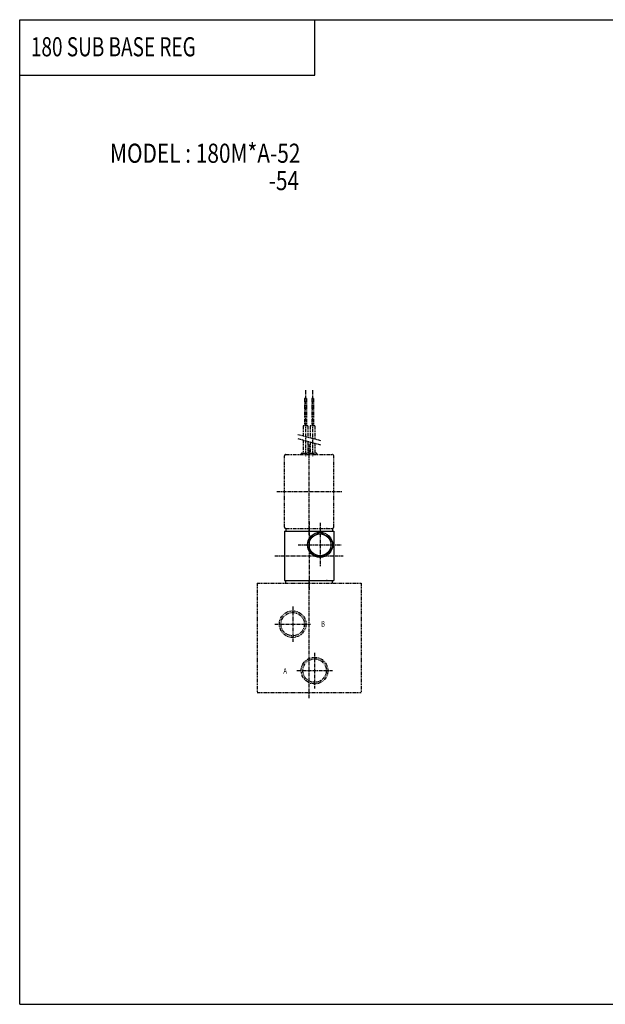
# Model space of a CAD drawing. Extents: x -262 to 262, y -180 to 180.
# Drawn here: x -262 to -48, y -180 to 180 of the extents above; entities that cross this region are included whole.
import ezdxf

# ---------------------------------------------------------------- set-up
doc = ezdxf.new("R2010")
doc.units = 0
doc.linetypes.add('CENTER', pattern=[2, 1.25, -0.25, 0.25, -0.25])
doc.linetypes.add('PHANTOM', pattern=[2.5, 1.25, -0.25, 0.25, -0.25, 0.25, -0.25])
doc.layers.get('0').update_dxf_attribs({"linetype": 'CONTINUOUS'})
doc.styles.get("Standard").update_dxf_attribs({"font": 'TXT', "bigfont": 'BIGFONT'})

msp = doc.modelspace()

# ---------------------------------------------------------------- linework, layer by layer
at = {"color": 7, "linetype": 'CONTINUOUS'}
for p, q in [((-262.2472, -180), (-262.2472, 180)), ((-262.2472, 180), (262.2472, 180)), ((-154.382, 159.7753), (-154.382, 180)), ((-262.2472, 159.7753), (-154.382, 159.7753)), ((-165.5, -6.99998), (-165.5, -24.99998)), ((-165.5, -6.99998), (-147.5, -6.99998)), ((-165, -5.99998), (-165, -6.99998)), ((-148, -5.99998), (-148, -6.99998)), ((-147.5, -6.99998), (-147.5, -24.99998)), ((-156.5, -9.69059), (-152.5, -7.38119)), ((-156.5, -9.69058), (-156.5, -14.30939)), ((-152.5, -7.38119), (-148.5, -9.69059)), ((-148.5, -9.69058), (-148.5, -14.30939)), ((-156.5, -14.3094), (-152.5, -16.6188)), ((-152.5, -16.61879), (-148.5, -14.30939)), ((-165.5, -24.99998), (-147.5, -24.99998)), ((-262.2472, -180), (262.2472, -180))]:
    msp.add_line(p, q, dxfattribs=at)
at = {"color": 2, "linetype": 'CENTER'}
for p, q in [((-157.8, 44.50001), (-157.8, 20.4655)), ((-155.2, 44.50001), (-155.2, 20.40312)), ((-156.5, -8.38349), (-156.5, 24.6717)), ((-168.25, 7.50001), (-144.3655, 7.50001)), ((-156.5, -3.49998), (-156.5, -28.49998)), ((-152.5, -3.99998), (-152.5, -19.99998)), ((-160.5, -11.99998), (-144.5, -11.99998)), ((-169, -15.99998), (-144, -15.99998)), ((-156.5, -68.02788), (-156.5, -24.99999)), ((-162.5, -34.49999), (-162.5, -47.49999)), ((-169, -40.99999), (-156, -40.99999)), ((-154.5, -51.49999), (-154.5, -64.49998)), ((-161, -57.99999), (-148, -57.99999))]:
    msp.add_line(p, q, dxfattribs=at)
at = {"color": 2, "linetype": 'PHANTOM'}
for p, q in [((-157.48, 41.50001), (-158.12, 41.50001)), ((-158.12, 41.50001), (-158.12, 31.50001)), ((-157.48, 41.50001), (-157.48, 31.50001)), ((-154.88, 41.50001), (-155.52, 41.50001)), ((-155.52, 41.50001), (-155.52, 31.50001)), ((-154.88, 41.50001), (-154.88, 31.50001)), ((-156.95, 31.50001), (-158.65, 31.50001)), ((-158.65, 31.50001), (-158.65, 27.85255)), ((-156.95, 31.50001), (-156.95, 27.39705)), ((-154.35, 31.50001), (-156.05, 31.50001)), ((-156.05, 31.50001), (-156.05, 27.1559)), ((-154.35, 31.50001), (-154.35, 26.70039)), ((-160.65, 28.38844), (-152.35, 26.16446)), ((-160.65, 26.83557), (-152.35, 24.61158)), ((-158.65, 26.29963), (-158.65, 21.50001)), ((-156.95, 25.84413), (-156.95, 21.50001)), ((-156.05, 25.60298), (-156.05, 21.50001)), ((-154.35, 25.14747), (-154.35, 21.50001)), ((-165.5, -5.49999), (-165.5, 20.50001)), ((-165, 21.00001), (-148, 21.00001)), ((-159, 21.50001), (-154, 21.50001)), ((-147.5, -5.49999), (-147.5, 20.50001)), ((-165, -5.99999), (-148, -5.99999)), ((-165, -25.99999), (-165, -24.99999)), ((-148, -25.99999), (-148, -24.99999)), ((-175.5, -25.99999), (-175.5, -65.99998)), ((-175.5, -25.99999), (-137.5, -25.99999)), ((-137.5, -25.99999), (-137.5, -65.99998)), ((-175.5, -65.99998), (-137.5, -65.99998))]:
    msp.add_line(p, q, dxfattribs=at)
at = {"color": 7, "linetype": 'CONTINUOUS'}
for radius in [4.6, 4]:
    msp.add_circle((-152.5, -11.99998), radius, dxfattribs=at)
at = {"color": 2, "linetype": 'PHANTOM'}
for centre, radius in [((-162.5, -40.99999), 4.864), ((-162.5, -40.99999), 4.278), ((-154.5, -57.99999), 4.864), ((-154.5, -57.99999), 4.278)]:
    msp.add_circle(centre, radius, dxfattribs=at)
for centre, start, end in [((-165, 20.50001), 89.99999, 180), ((-159, 21.00001), 89.99999, 180), ((-154, 21.00001), 0, 89.99999), ((-148, 20.50001), 0, 89.99999), ((-165, -5.49999), 179.9999, 270), ((-148, -5.49999), 270, 0)]:
    msp.add_arc(centre, 0.5, start, end, dxfattribs=at)
at = {"color": 7, "linetype": 'CONTINUOUS'}
for p in [(-150, -5.99998), (-150, -24.99998)]:
    msp.add_point(p, dxfattribs=at)

# ---------------------------------------------------------------- texts
for s, height, width, p in [('180 SUB BASE REG', 7, 0.72727, (-258.1601, 166.5977)), ('MODEL : 180M*A-52', 7, 0.8, (-229.2471, 127.675)), ('              -54', 7, 0.8, (-195.24572, 117.675)), ('B', 2, 0.8, (-152.1143, -41.93999)), ('A', 2, 0.8, (-165.9085, -59.08159))]:
    msp.add_text(s, height=height, dxfattribs=dict(at, width=width)).set_placement(p)

doc.saveas('drawing.dxf')
